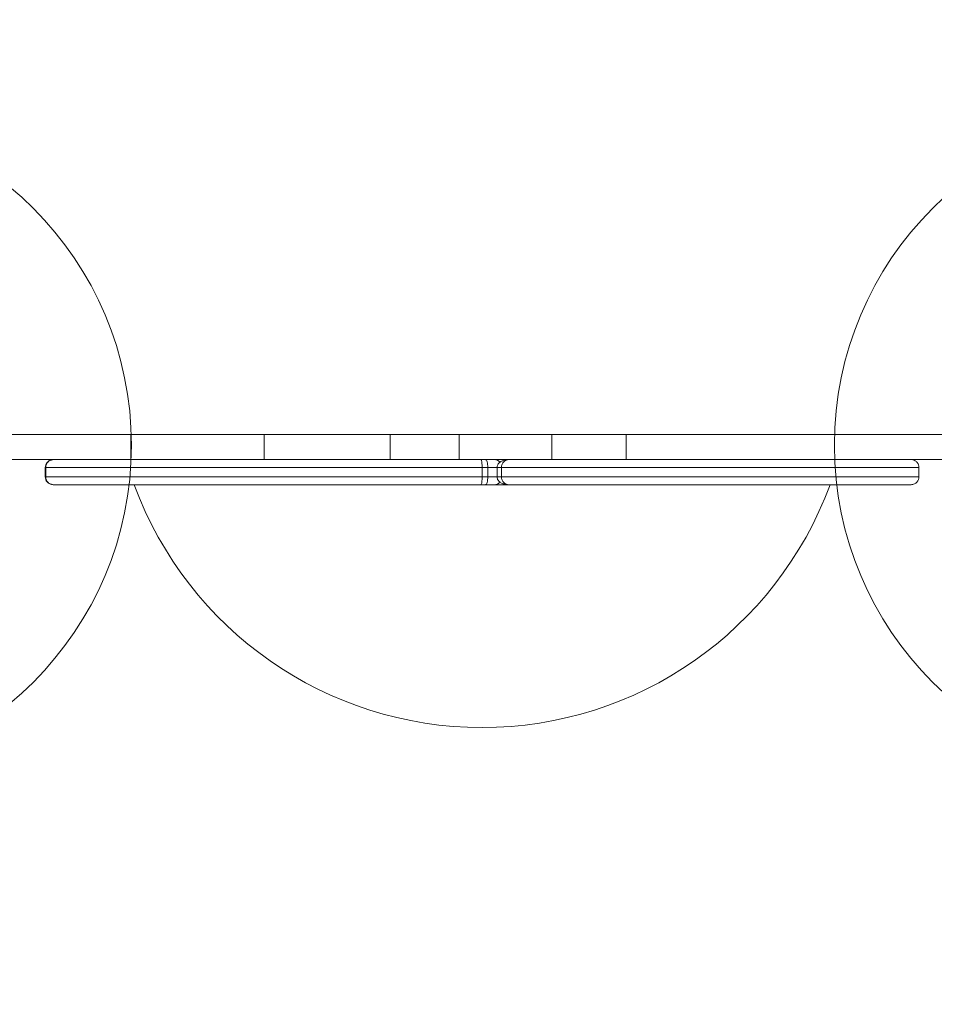
# Model space of a CAD drawing. Units: millimetres. Extents: x -735 to 4051, y -822 to 4588.
# Drawn here: x 1823 to 2370, y 1626 to 2214 of the extents above; entities that cross this region are included whole.
import ezdxf

# ---------------------------------------------------------------- set-up
doc = ezdxf.new("R2010")
doc.units = ezdxf.units.MM
doc.layers.add('Dimensions', color=7, linetype='Continuous')
doc.styles.get("Standard").update_dxf_attribs({"font": 'arial.ttf'})
doc.dimstyles.new('Leikkiset keinu', dxfattribs={"dimtxt": 150, "dimasz": 2.5, "dimexe": 0.06, "dimexo": 0.625, "dimtad": 0, "dimtih": 1, "dimtoh": 1, "dimdec": 0, "dimtxsty": 'Standard', "dimcen": 2.5, "dimadec": 0, "dimazin": 0, "dimtfac": 1, "dimtmove": 0, "dimatfit": 3, "dimfxl": 1, "dimarcsym": 0})

# ---------------------------------------------------------------- blocks, each defined once
blk = doc.blocks.new('*D2')
at = {"layer": 'Defpoints', "color": 0}
for p in [(1647.81, 3501.4), (-508.21, 290.97), (2099.36, 290.97)]:
    blk.add_point(p, dxfattribs=at)
at = {"layer": 'Dimensions', "color": 0, "lineweight": -2}
for p, q in [((1647.19, 3501.4), (-508.27, 3501.4)), ((-508.21, 3498.9), (-508.21, 1973.39)), ((-508.21, 293.47), (-508.21, 1818.99)), ((2098.74, 290.97), (-508.27, 290.97))]:
    blk.add_line(p, q, dxfattribs=at)
at = {"layer": 'Dimensions', "color": 0}
for points in [[(-507.79, 3498.9), (-508.63, 3498.9), (-508.21, 3501.4)], [(-508.63, 293.47), (-507.79, 293.47), (-508.21, 290.97)]]:
    blk.add_solid(points, dxfattribs=at)
at = {"layer": 'Dimensions', "color": 0, "insert": (-508.21, 1896.19), "char_height": 150, "attachment_point": 5}
blk.add_mtext('3210', dxfattribs=at)
blk = doc.blocks.new('*D3')
at = {"layer": 'Defpoints', "color": 0}
for p in [(4050.91, 1959.85), (147.81, 1918.3), (4050.91, -723.14)]:
    blk.add_point(p, dxfattribs=at)
at = {"layer": 'Dimensions', "color": 0, "lineweight": -2}
for p, q in [((147.81, 1917.68), (147.81, -723.2)), ((4050.91, 1917.68), (4050.91, -723.2)), ((150.31, -723.14), (1875.09, -723.14)), ((4048.41, -723.14), (2323.64, -723.14))]:
    blk.add_line(p, q, dxfattribs=at)
at = {"layer": 'Dimensions', "color": 0}
for points in [[(150.31, -722.72), (150.31, -723.56), (147.81, -723.14)], [(4048.41, -723.56), (4048.41, -722.72), (4050.91, -723.14)]]:
    blk.add_solid(points, dxfattribs=at)
at = {"layer": 'Dimensions', "color": 0, "insert": (2099.36, -723.14), "char_height": 150, "attachment_point": 5}
blk.add_mtext('3903', dxfattribs=at)
blk = doc.blocks.new('*D5')
at = {"layer": 'Defpoints', "color": 0}
for p in [(1489.84, 1959.55), (2709.83, 1959.55), (2709.83, 1155.72)]:
    blk.add_point(p, dxfattribs=at)
at = {"layer": 'Dimensions', "color": 0, "lineweight": -2}
for p, q in [((1489.84, 1958.93), (1489.84, 1155.66)), ((2709.83, 1958.93), (2709.83, 1155.66)), ((1492.34, 1155.72), (1882.83, 1155.72)), ((2707.33, 1155.72), (2316.83, 1155.72))]:
    blk.add_line(p, q, dxfattribs=at)
at = {"layer": 'Dimensions', "color": 0}
for points in [[(1492.34, 1156.14), (1492.34, 1155.31), (1489.84, 1155.72)], [(2707.33, 1155.31), (2707.33, 1156.14), (2709.83, 1155.72)]]:
    blk.add_solid(points, dxfattribs=at)
at = {"layer": 'Dimensions', "color": 0, "insert": (2099.83, 1155.72), "char_height": 150, "attachment_point": 5}
blk.add_mtext('1220', dxfattribs=at)

msp = doc.modelspace()

# ---------------------------------------------------------------- linework, layer by layer
at = {"linetype": 'ByBlock', "lineweight": 13}
for p, q in [((1889.45, 1965.97), (1763.12, 1965.97)), ((1889.45, 1950.97), (1889.45, 1965.97)), ((1969.12, 1965.97), (1889.45, 1965.97)), ((1969.12, 1950.97), (1969.12, 1965.97)), ((2044.52, 1965.97), (1969.12, 1965.97)), ((2044.52, 1950.97), (2044.52, 1965.97)), ((2085.6, 1965.97), (2044.52, 1965.97)), ((2085.6, 1950.97), (2085.6, 1965.97)), ((2141.08, 1965.97), (2085.6, 1965.97)), ((2141.08, 1950.97), (2141.08, 1965.97)), ((2185.38, 1965.97), (2141.08, 1965.97)), ((2185.38, 1950.97), (2185.38, 1965.97)), ((2435.6, 1965.97), (2185.38, 1965.97)), ((1889.45, 1950.97), (1763.12, 1950.97)), ((1838.36, 1940.72), (1838.36, 1946.22)), ((1838.61, 1946.22), (1838.36, 1946.22)), ((1838.61, 1946.23), (1838.61, 1940.71)), ((1838.62, 1946.22), (2099.36, 1946.22)), ((1838.62, 1940.72), (1838.62, 1946.22)), ((1969.12, 1950.97), (1889.45, 1950.97)), ((2044.52, 1950.97), (1969.12, 1950.97)), ((2085.6, 1950.97), (2044.52, 1950.97)), ((2141.08, 1950.97), (2085.6, 1950.97)), ((2102.72, 1946.22), (2099.36, 1946.22)), ((2099.36, 1940.72), (2099.36, 1946.22)), ((2102.72, 1940.72), (2102.72, 1946.22)), ((2108.26, 1946.22), (2102.72, 1946.22)), ((2108.26, 1946.23), (2108.26, 1940.71)), ((2110.87, 1940.72), (2110.87, 1946.22)), ((2110.87, 1946.22), (2360.36, 1946.22)), ((2185.38, 1950.97), (2141.08, 1950.97)), ((2435.6, 1950.97), (2185.38, 1950.97)), ((2360.36, 1940.72), (2360.36, 1946.22)), ((1838.61, 1940.72), (1838.36, 1940.72)), ((2099.36, 1940.72), (1838.62, 1940.72)), ((2102.72, 1940.72), (2099.36, 1940.72)), ((2108.26, 1940.72), (2102.72, 1940.72)), ((2360.36, 1940.72), (2110.87, 1940.72)), ((1843.11, 1935.97), (1843.59, 1935.97)), ((1843.59, 1935.97), (2098.69, 1935.97)), ((2098.69, 1935.97), (2101.39, 1935.97)), ((2101.39, 1935.97), (2106.61, 1935.97)), ((2106.61, 1935.97), (2115, 1935.97)), ((2115, 1935.97), (2355.61, 1935.97))]:
    msp.add_line(p, q, dxfattribs=at)
at = {"linetype": 'ByBlock', "lineweight": 13, "flags": 128}
for points in [[(2102.72, 1946.22), (2102.7, 1947.15), (2102.62, 1948.04), (2102.5, 1948.86), (2102.33, 1949.58), (2102.13, 1950.17), (2101.9, 1950.61), (2101.65, 1950.88), (2101.39, 1950.97)], [(2101.39, 1935.97), (2101.65, 1936.06), (2101.9, 1936.33), (2102.13, 1936.77), (2102.33, 1937.36), (2102.5, 1938.08), (2102.62, 1938.9), (2102.7, 1939.8), (2102.72, 1940.72)]]:
    msp.add_lwpolyline(points, dxfattribs=at)
at = {"linetype": 'ByBlock', "lineweight": 13}
for centre in [(1689.84, 1959.55), (2509.83, 1959.55)]:
    msp.add_circle(centre, 200, dxfattribs=at)
for centre, radius, start, end in [((2106.61, 1946.22), 4.75, 42.96534, 90), ((2099.36, 2012.43), 221.45, 200.19611, 339.80389), ((2106.61, 1940.72), 4.75, 270, 317.28972)]:
    msp.add_arc(centre, radius, start, end, dxfattribs=at)
for points, knots in [([(1838.36, 1946.22), (1838.41, 1946.75), (1838.52, 1947.81), (1839.32, 1949.22), (1840.51, 1950.31), (1841.84, 1950.86), (1842.74, 1950.97), (1843.1, 1950.97), (1843.11, 1950.97)], [0, 0, 0, 0, 0.211984, 0.423933, 0.636832, 0.851771, 0.996529, 1, 1, 1, 1]), ([(1838.62, 1946.22), (1838.63, 1946.46), (1838.65, 1946.94), (1838.86, 1947.79), (1839.41, 1948.95), (1840.49, 1950.05), (1841.97, 1950.83), (1843.05, 1950.92), (1843.59, 1950.97)], [0, 0, 0, 0, 0.080604, 0.164723, 0.304625, 0.54789, 0.775084, 1, 1, 1, 1]), ([(2099.36, 1946.22), (2099.35, 1946.75), (2099.34, 1947.81), (2099.22, 1949.22), (2099.05, 1950.31), (2098.87, 1950.86), (2098.74, 1950.97), (2098.69, 1950.97), (2098.69, 1950.97)], [0, 0, 0, 0, 0.211982, 0.423938, 0.636827, 0.851771, 0.996533, 1, 1, 1, 1]), ([(2115, 1950.97), (2114.55, 1950.95), (2113.73, 1950.91), (2112.29, 1950.59), (2111.11, 1950.12), (2110.1, 1949.51), (2109.32, 1948.86), (2108.7, 1948.03), (2108.33, 1947.1), (2108.28, 1946.52), (2108.26, 1946.22)], [0, 0, 0, 0, 0.165865, 0.300723, 0.489646, 0.57996, 0.684847, 0.819416, 0.904887, 1, 1, 1, 1]), ([(2108.29, 1946.22), (2108.28, 1946.22), (2108.27, 1946.22), (2108.49, 1946.22), (2108.89, 1946.22), (2109.47, 1946.22), (2110.14, 1946.22), (2110.63, 1946.22), (2110.87, 1946.22)], [0, 0, 0, 0, 0.101233, 0.280986, 0.460744, 0.640492, 0.820246, 1, 1, 1, 1]), ([(2110.87, 1946.22), (2110.88, 1946.46), (2110.91, 1946.94), (2111.12, 1947.79), (2111.65, 1948.95), (2112.63, 1950.05), (2113.84, 1950.83), (2114.62, 1950.92), (2115, 1950.97)], [0, 0, 0, 0, 0.080603, 0.164724, 0.30463, 0.547894, 0.775081, 1, 1, 1, 1]), ([(2360.36, 1946.22), (2360.31, 1946.75), (2360.21, 1947.81), (2359.4, 1949.22), (2358.21, 1950.31), (2356.88, 1950.86), (2355.98, 1950.97), (2355.62, 1950.97), (2355.61, 1950.97)], [0, 0, 0, 0, 0.211983, 0.423934, 0.636832, 0.851767, 0.996527, 1, 1, 1, 1]), ([(1843.11, 1935.97), (1842.42, 1936.06), (1841.03, 1936.24), (1839.47, 1937.5), (1838.53, 1939.07), (1838.42, 1940.17), (1838.36, 1940.72)], [0, 0, 0, 0, 0.280207, 0.559738, 0.779915, 1, 1, 1, 1]), ([(1843.59, 1935.97), (1843.05, 1936.02), (1841.97, 1936.12), (1840.49, 1936.89), (1839.41, 1938), (1838.86, 1939.15), (1838.65, 1940), (1838.63, 1940.49), (1838.62, 1940.72)], [0, 0, 0, 0, 0.224916, 0.452107, 0.695343, 0.835279, 0.919452, 1, 1, 1, 1]), ([(2098.69, 1935.97), (2098.78, 1936.06), (2098.98, 1936.24), (2099.2, 1937.5), (2099.34, 1939.07), (2099.35, 1940.17), (2099.36, 1940.72)], [0, 0, 0, 0, 0.280207, 0.559743, 0.779916, 1, 1, 1, 1]), ([(2108.26, 1940.72), (2108.3, 1940.33), (2108.37, 1939.62), (2108.93, 1938.54), (2109.88, 1937.53), (2111.42, 1936.63), (2112.63, 1936.31), (2113.3, 1936.14)], [0, 0, 0, 0, 0.1529555, 0.2789727, 0.473561, 0.7053246, 1, 1, 1, 1]), ([(2110.87, 1940.72), (2110.63, 1940.72), (2110.14, 1940.72), (2109.47, 1940.72), (2108.89, 1940.72), (2108.49, 1940.72), (2108.27, 1940.72), (2108.28, 1940.72), (2108.29, 1940.72)], [0, 0, 0, 0, 0.179748, 0.359498, 0.53924, 0.718993, 0.89874, 1, 1, 1, 1]), ([(2115, 1935.97), (2114.62, 1936.02), (2113.84, 1936.12), (2112.63, 1936.89), (2111.65, 1938), (2111.12, 1939.15), (2110.91, 1940), (2110.88, 1940.49), (2110.87, 1940.72)], [0, 0, 0, 0, 0.224919, 0.452106, 0.69534, 0.83528, 0.919451, 1, 1, 1, 1]), ([(2355.61, 1935.97), (2356.31, 1936.06), (2357.69, 1936.24), (2359.26, 1937.5), (2360.19, 1939.07), (2360.31, 1940.17), (2360.36, 1940.72)], [0, 0, 0, 0, 0.280211, 0.559738, 0.779915, 1, 1, 1, 1]), ([(2112.69, 1936.28), (2113.1, 1936.19), (2113.92, 1936), (2114.64, 1935.98), (2115, 1935.97)], [0, 0, 0, 0, 0.507399, 1, 1, 1, 1]), ([(2113.62, 1936.08), (2113.68, 1936.08), (2113.75, 1936.07), (2113.82, 1936.06), (2113.83, 1936.06)], [0, 0, 0, 0, 0.963743, 1, 1, 1, 1])]:
    msp.add_open_spline(points, degree=3, knots=knots, dxfattribs=at)

# ---------------------------------------------------------------- dimensions: what is measured, and where the dimension line sits
at = {"layer": 'Dimensions'}
dim = msp.add_linear_dim(base=(-508.21, 290.97), p1=(1647.81, 3501.4), p2=(2099.36, 290.97), angle=90, dimstyle='Leikkiset keinu', dxfattribs=at)
dim.commit()
dim.dimension.update_dxf_attribs({"geometry": '*D2', "text_midpoint": (-508.21, 1896.19)})
for base, p1, p2, picture, middle in [((4050.91, -723.14), (147.81, 1918.3), (4050.91, 1959.85), '*D3', (2099.36, -723.14)), ((2709.83, 1155.72), (1489.84, 1959.55), (2709.83, 1959.55), '*D5', (2099.83, 1155.72))]:
    dim = msp.add_linear_dim(base=base, p1=p1, p2=p2, dimstyle='Leikkiset keinu', dxfattribs=at)
    dim.commit()
    dim.dimension.update_dxf_attribs({"geometry": picture, "text_midpoint": middle})

doc.saveas('drawing.dxf')
